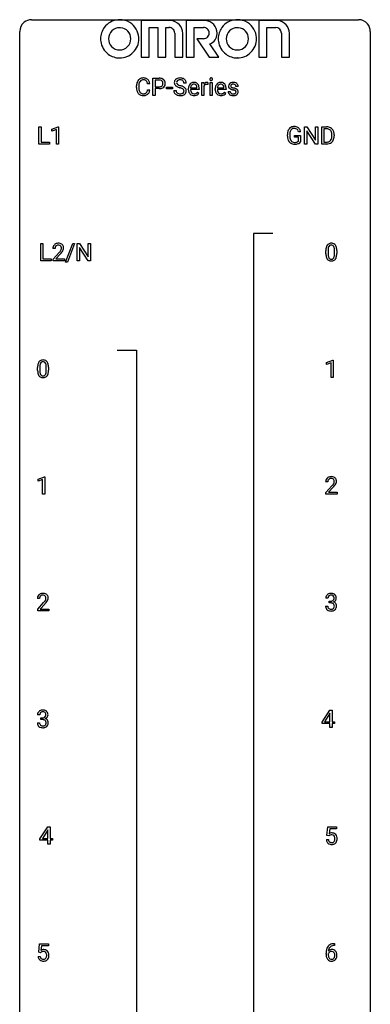
# Model space of a CAD drawing. Extents: x 3 to 27, y -3 to 212.
# Drawn here: x 3 to 27, y 145 to 212 of the extents above; entities that cross this region are included whole.
import ezdxf

# ---------------------------------------------------------------- set-up
doc = ezdxf.new("R2010")
doc.units = 0
doc.layers.add('DEFAULT_255_1_234', color=255, linetype='CONTINUOUS')
doc.layers.add('DEFAULT_255_2_778', color=255, linetype='CONTINUOUS')

msp = doc.modelspace()

# ---------------------------------------------------------------- linework, layer by layer
at = {"layer": 'DEFAULT_255_1_234'}
for p, q in [((10.712, 206.915), (10.712, 207.028)), ((10.867, 207.024), (10.867, 206.91)), ((11.613, 207.179), (11.458, 207.179)), ((11.823, 206.385), (11.823, 207.555)), ((11.823, 207.555), (12.255, 207.555)), ((11.977, 207.428), (11.977, 206.969)), ((12.263, 207.428), (11.977, 207.428)), ((11.977, 206.969), (12.255, 206.969)), ((14.091, 207.216), (13.936, 207.216)), ((15.139, 206.385), (15.139, 207.254)), ((15.139, 207.254), (15.283, 207.254)), ((15.283, 207.254), (15.286, 207.154)), ((15.287, 207.002), (15.287, 206.385)), ((15.559, 207.259), (15.559, 207.121)), ((15.708, 206.385), (15.708, 207.254)), ((15.708, 207.254), (15.857, 207.254)), ((15.857, 207.254), (15.857, 206.385)), ((17.613, 206.999), (17.463, 206.999)), ((11.458, 206.756), (11.613, 206.756)), ((11.977, 206.385), (11.823, 206.385)), ((12.253, 206.843), (11.977, 206.843)), ((11.977, 206.843), (11.977, 206.385)), ((12.755, 206.821), (12.755, 206.943)), ((12.755, 206.943), (13.147, 206.943)), ((13.147, 206.821), (12.755, 206.821)), ((13.147, 206.943), (13.147, 206.821)), ((13.243, 206.724), (13.398, 206.724)), ((14.23, 206.796), (14.23, 206.823)), ((14.967, 206.777), (14.378, 206.777)), ((14.383, 206.899), (14.818, 206.899)), ((14.818, 206.899), (14.818, 206.91)), ((14.865, 206.608), (14.956, 206.537)), ((14.967, 206.839), (14.967, 206.777)), ((15.287, 206.385), (15.139, 206.385)), ((15.857, 206.385), (15.708, 206.385)), ((16.057, 206.796), (16.057, 206.823)), ((16.794, 206.777), (16.205, 206.777)), ((16.21, 206.899), (16.646, 206.899)), ((16.646, 206.899), (16.646, 206.91)), ((16.692, 206.608), (16.783, 206.537)), ((16.794, 206.839), (16.794, 206.777)), ((16.93, 206.653), (17.078, 206.653)), ((4.084, 203.078), (4.084, 204.247)), ((4.084, 204.247), (4.239, 204.247)), ((4.239, 204.247), (4.239, 203.204)), ((4.97, 204.093), (5.396, 204.253)), ((4.97, 203.958), (4.97, 204.093)), ((5.27, 204.068), (4.97, 203.958)), ((5.27, 203.078), (5.27, 204.068)), ((5.396, 204.253), (5.419, 204.253)), ((5.419, 204.253), (5.419, 203.078)), ((20.961, 203.606), (20.961, 203.708)), ((21.116, 203.712), (21.116, 203.617)), ((21.438, 203.535), (21.438, 203.66)), ((21.438, 203.66), (21.862, 203.66)), ((21.862, 203.904), (21.708, 203.904)), ((21.862, 203.66), (21.862, 203.231)), ((22.119, 203.078), (22.119, 204.247)), ((22.119, 204.247), (22.274, 204.247)), ((22.274, 204.247), (22.864, 203.342)), ((22.863, 203.078), (22.274, 203.979)), ((22.274, 203.979), (22.274, 203.078)), ((22.864, 203.342), (22.864, 204.247)), ((22.864, 204.247), (23.018, 204.247)), ((23.018, 204.247), (23.018, 203.078)), ((23.292, 203.078), (23.292, 204.247)), ((23.292, 204.247), (23.622, 204.247)), ((23.626, 204.12), (23.446, 204.12)), ((23.446, 204.12), (23.446, 203.204)), ((23.985, 203.63), (23.985, 203.699)), ((24.137, 203.702), (24.137, 203.627)), ((4.793, 203.078), (4.084, 203.078)), ((4.239, 203.204), (4.793, 203.204)), ((4.793, 203.204), (4.793, 203.078)), ((5.419, 203.078), (5.27, 203.078)), ((21.709, 203.535), (21.438, 203.535)), ((21.709, 203.272), (21.709, 203.535)), ((22.274, 203.078), (22.119, 203.078)), ((23.018, 203.078), (22.863, 203.078)), ((23.615, 203.078), (23.292, 203.078)), ((23.446, 203.204), (23.608, 203.204)), ((4.203, 195.14), (4.203, 196.31)), ((4.203, 196.31), (4.358, 196.31)), ((4.358, 196.31), (4.358, 195.266)), ((5.891, 195.04), (6.379, 196.31)), ((6.506, 196.31), (6.018, 195.04)), ((6.379, 196.31), (6.506, 196.31)), ((6.69, 195.14), (6.69, 196.31)), ((6.69, 196.31), (6.845, 196.31)), ((6.845, 196.31), (7.435, 195.405)), ((7.435, 195.405), (7.435, 196.31)), ((7.435, 196.31), (7.589, 196.31)), ((7.589, 196.31), (7.589, 195.14)), ((5.176, 195.965), (5.027, 195.965)), ((5.05, 195.247), (5.454, 195.697)), ((5.542, 195.601), (5.229, 195.262)), ((7.434, 195.14), (6.845, 196.042)), ((6.845, 196.042), (6.845, 195.14)), ((23.576, 195.619), (23.576, 195.817)), ((23.724, 195.854), (23.724, 195.616)), ((24.165, 195.599), (24.165, 195.842)), ((24.314, 195.832), (24.314, 195.639)), ((4.912, 195.14), (4.203, 195.14)), ((4.358, 195.266), (4.912, 195.266)), ((4.912, 195.266), (4.912, 195.14)), ((5.05, 195.14), (5.05, 195.247)), ((5.816, 195.14), (5.05, 195.14)), ((5.229, 195.262), (5.816, 195.262)), ((5.816, 195.262), (5.816, 195.14)), ((6.018, 195.04), (5.891, 195.04)), ((6.845, 195.14), (6.69, 195.14)), ((7.589, 195.14), (7.434, 195.14)), ((23.628, 188.218), (24.054, 188.378)), ((23.628, 188.083), (23.628, 188.218)), ((24.054, 188.378), (24.077, 188.378)), ((24.077, 188.378), (24.077, 187.203)), ((3.994, 187.682), (3.994, 187.88)), ((4.143, 187.916), (4.143, 187.678)), ((4.584, 187.662), (4.584, 187.905)), ((4.733, 187.894), (4.733, 187.702)), ((23.928, 188.193), (23.628, 188.083)), ((23.928, 187.203), (23.928, 188.193)), ((24.077, 187.203), (23.928, 187.203)), ((4.03, 180.281), (4.456, 180.44)), ((4.03, 180.146), (4.03, 180.281)), ((4.33, 180.256), (4.03, 180.146)), ((4.33, 179.265), (4.33, 180.256)), ((4.456, 180.44), (4.479, 180.44)), ((4.479, 180.44), (4.479, 179.265)), ((23.707, 180.09), (23.558, 180.09)), ((23.581, 179.372), (23.985, 179.822)), ((24.073, 179.726), (23.76, 179.387)), ((4.479, 179.265), (4.33, 179.265)), ((23.581, 179.265), (23.581, 179.372)), ((24.347, 179.265), (23.581, 179.265)), ((23.76, 179.387), (24.347, 179.387)), ((24.347, 179.387), (24.347, 179.265)), ((4.125, 172.153), (3.977, 172.153)), ((23.718, 172.191), (23.569, 172.191)), ((3.999, 171.435), (4.404, 171.884)), ((4.492, 171.789), (4.178, 171.449)), ((23.559, 171.636), (23.708, 171.636)), ((23.797, 171.864), (23.797, 171.985)), ((23.797, 171.985), (23.908, 171.985)), ((23.908, 171.864), (23.797, 171.864)), ((3.999, 171.328), (3.999, 171.435)), ((4.766, 171.328), (3.999, 171.328)), ((4.178, 171.449), (4.766, 171.449)), ((4.766, 171.449), (4.766, 171.328)), ((4.137, 164.253), (3.988, 164.253)), ((23.314, 163.749), (23.838, 164.56)), ((23.829, 164.324), (23.483, 163.783)), ((23.847, 164.357), (23.829, 164.324)), ((23.838, 164.56), (23.996, 164.56)), ((23.847, 163.783), (23.847, 164.357)), ((23.996, 164.56), (23.996, 163.783)), ((3.978, 163.699), (4.127, 163.699)), ((4.215, 163.926), (4.215, 164.047)), ((4.215, 164.047), (4.327, 164.047)), ((4.327, 163.926), (4.215, 163.926)), ((23.314, 163.662), (23.314, 163.749)), ((23.847, 163.662), (23.314, 163.662)), ((23.483, 163.783), (23.847, 163.783)), ((23.847, 163.39), (23.847, 163.662)), ((23.996, 163.783), (24.158, 163.783)), ((24.158, 163.662), (23.996, 163.662)), ((23.996, 163.662), (23.996, 163.39)), ((24.158, 163.783), (24.158, 163.662)), ((23.996, 163.39), (23.847, 163.39)), ((4.156, 155.812), (4.68, 156.622)), ((4.671, 156.387), (4.325, 155.846)), ((4.689, 156.419), (4.671, 156.387)), ((4.68, 156.622), (4.838, 156.622)), ((4.689, 155.846), (4.689, 156.419)), ((4.838, 156.622), (4.838, 155.846)), ((23.649, 156.039), (23.708, 156.622)), ((23.708, 156.622), (24.307, 156.622)), ((23.834, 156.485), (23.799, 156.166)), ((24.307, 156.485), (23.834, 156.485)), ((24.307, 156.622), (24.307, 156.485)), ((4.156, 155.724), (4.156, 155.812)), ((4.689, 155.724), (4.156, 155.724)), ((4.325, 155.846), (4.689, 155.846)), ((4.689, 155.453), (4.689, 155.724)), ((4.838, 155.453), (4.689, 155.453)), ((4.838, 155.846), (5, 155.846)), ((5, 155.724), (4.838, 155.724)), ((4.838, 155.724), (4.838, 155.453)), ((5, 155.846), (5, 155.724)), ((23.607, 155.761), (23.748, 155.761)), ((23.768, 156.009), (23.649, 156.039)), ((23.807, 156.041), (23.768, 156.009)), ((4.068, 148.102), (4.127, 148.685)), ((4.127, 148.685), (4.726, 148.685)), ((4.726, 148.685), (4.726, 148.547)), ((24.137, 148.686), (24.164, 148.686)), ((24.164, 148.686), (24.164, 148.56)), ((4.186, 148.071), (4.068, 148.102)), ((4.226, 148.103), (4.186, 148.071)), ((4.253, 148.547), (4.218, 148.229)), ((4.726, 148.547), (4.253, 148.547)), ((23.589, 147.96), (23.589, 148.017)), ((24.164, 148.56), (24.136, 148.56)), ((4.026, 147.823), (4.166, 147.823)), ((23.739, 147.998), (23.739, 147.943))]:
    msp.add_line(p, q, dxfattribs=at)
for centre, radius, start, end in [((11.489, 207.031), 0.777, 169.58372, 180.27579), ((11.306, 207.065), 0.59, 155.03659, 169.60032), ((11.192, 207.12), 0.464, 136.78315, 155.24727), ((11.153, 207.153), 0.413, 121.76332, 136.42811), ((11.7, 207.026), 0.832, 174.342, 180.14304), ((11.437, 207.055), 0.568, 162.93736, 174.62086), ((11.242, 207.116), 0.363, 143.07532, 163.19169), ((11.167, 207.128), 0.441, 95.64597, 121.54906), ((11.166, 207.175), 0.267, 109.29984, 143.30375), ((11.179, 207.123), 0.32, 89.34516, 108.57454), ((11.182, 207.017), 0.553, 89.92421, 96.13779), ((11.187, 207.029), 0.541, 76.67793, 90.45633), ((11.183, 207.006), 0.438, 87.38147, 90.02409), ((11.191, 207.111), 0.332, 74.70086, 87.81245), ((11.222, 207.219), 0.221, 47.43719, 75.06982), ((11.227, 207.188), 0.378, 47.48585, 76.92873), ((11.217, 207.219), 0.224, 27.81666, 46.40083), ((11.106, 207.16), 0.349, 15.76531, 27.94105), ((10.907, 207.102), 0.556, 7.88917, 15.92392), ((11.212, 207.178), 0.395, 16.54241, 46.89335), ((11.051, 207.126), 0.564, 5.40721, 17.03651), ((12.259, 206.949), 0.606, 78.83781, 90.39836), ((12.257, 207.392), 0.423, 269.65931, 279.41536), ((12.255, 207.004), 0.424, 87.8575, 88.80001), ((12.26, 207.092), 0.336, 75.27617, 88.29153), ((12.283, 207.243), 0.271, 279.20498, 294.99008), ((12.29, 207.198), 0.226, 46.86287, 75.66765), ((12.3, 207.151), 0.4, 58.96327, 79.08106), ((12.312, 207.178), 0.2, 295.28881, 311.29112), ((12.305, 207.215), 0.203, 15.74421, 46.62034), ((12.319, 207.167), 0.188, 311.7855, 347.28611), ((12.242, 207.198), 0.268, 359.46721, 15.5934), ((12.221, 207.193), 0.289, 346.68932, 0.10594), ((12.331, 207.207), 0.336, 48.0198, 58.44719), ((12.145, 207.196), 0.365, 359.6351, 0.00532), ((12.339, 207.215), 0.324, 3.3375, 48.17666), ((12.365, 207.158), 0.295, 310.8832, 346.54264), ((12.229, 207.193), 0.435, 346.18778, 0.50603), ((12.216, 207.198), 0.448, 359.94775, 4.68291), ((13.56, 207.257), 0.28, 132.48342, 181.02422), ((13.561, 207.249), 0.28, 179.50616, 199.86946), ((13.553, 207.251), 0.274, 200.67819, 228.17639), ((13.619, 207.201), 0.361, 129.25325, 133.42427), ((13.602, 207.298), 0.342, 227.40645, 229.98812), ((13.681, 207.398), 0.469, 230.49822, 241.80871), ((13.634, 207.179), 0.388, 101.98776, 128.87426), ((13.668, 207.254), 0.232, 175.17794, 180.05819), ((13.583, 207.253), 0.147, 179.61422, 228.1246), ((13.6, 207.265), 0.163, 127.72875, 176.71052), ((13.833, 207.679), 0.788, 241.63371, 249.00645), ((13.627, 207.294), 0.207, 226.57796, 230.88), ((13.675, 207.357), 0.285, 231.46351, 241.92608), ((13.624, 207.235), 0.201, 114.0401, 127.98507), ((13.794, 207.577), 0.536, 241.71785, 248.32596), ((13.651, 207.17), 0.271, 99.06953, 113.76586), ((13.674, 207.006), 0.564, 89.59066, 102.31693), ((13.933, 207.92), 0.906, 248.20077, 252.45284), ((13.675, 207.026), 0.418, 89.66975, 99.23096), ((14.053, 208.292), 1.297, 252.33911, 254.34695), ((13.681, 207.038), 0.532, 77.23608, 90.32483), ((13.678, 206.986), 0.457, 86.26405, 90.05263), ((13.299, 205.595), 1.504, 71.01972, 74.4087), ((13.688, 207.107), 0.336, 73.78883, 86.66527), ((13.722, 207.217), 0.221, 48.59278, 74.12415), ((13.468, 206.084), 0.986, 66.18473, 71.08637), ((13.702, 207.135), 0.433, 63.83778, 77.08094), ((13.624, 206.434), 0.603, 59.35363, 66.26918), ((13.738, 207.238), 0.195, 14.97812, 48.20043), ((13.729, 207.187), 0.375, 45.98643, 64.16077), ((13.668, 207.219), 0.268, 359.46934, 14.98322), ((13.713, 206.585), 0.428, 49.10209, 59.3294), ((13.755, 207.217), 0.335, 32.27474, 45.65471), ((13.762, 207.218), 0.329, 359.65074, 32.61303), ((14.809, 206.826), 0.579, 167.40075, 180.31769), ((14.704, 206.848), 0.472, 154.18358, 167.25076), ((14.641, 206.882), 0.4, 134.315, 154.53153), ((14.619, 206.901), 0.372, 122.86165, 133.97077), ((14.763, 206.862), 0.382, 158.5846, 170.17214), ((14.649, 206.908), 0.259, 137.51096, 158.85163), ((14.608, 206.923), 0.347, 89.8249, 123.41992), ((14.612, 206.942), 0.208, 118.05512, 137.45404), ((14.607, 206.946), 0.202, 89.20187, 117.28518), ((14.613, 206.858), 0.412, 74.78761, 90.54827), ((14.61, 206.894), 0.254, 83.728, 90.09649), ((14.622, 206.968), 0.18, 41.16461, 85.00135), ((14.643, 206.967), 0.3, 39.81782, 74.76337), ((14.602, 206.95), 0.207, 29.01699, 41.14876), ((14.548, 206.922), 0.268, 12.69578, 28.64045), ((14.41, 206.89), 0.408, 2.90918, 12.88471), ((14.592, 206.927), 0.365, 16.89909, 39.48298), ((14.402, 206.866), 0.564, 4.96363, 17.20264), ((15.511, 207.017), 0.263, 127.81659, 148.63021), ((15.531, 206.9), 0.264, 155.65868, 157.25392), ((15.462, 206.938), 0.186, 107.1346, 157.64581), ((15.485, 207.043), 0.227, 91.333, 126.78758), ((15.482, 206.864), 0.263, 89.27597, 106.62138), ((15.493, 206.971), 0.299, 89.98659, 92.46884), ((15.486, 206.618), 0.508, 86.80386, 90.04314), ((15.494, 206.999), 0.272, 85.35899, 90.16234), ((15.492, 206.715), 0.411, 80.67542, 86.89329), ((15.502, 207.099), 0.171, 78.40194, 85.45947), ((15.517, 207.168), 0.1, 67.78583, 78.57285), ((15.527, 207.196), 0.0703, 63.4836, 67.30626), ((15.794, 207.486), 0.0979, 161.41505, 180.55263), ((15.807, 207.485), 0.111, 179.94295, 185.09609), ((15.78, 207.481), 0.0834, 184.10691, 222.46041), ((15.782, 207.489), 0.085, 138.18274, 160.93071), ((15.771, 207.499), 0.0704, 104.63689, 138.00399), ((15.767, 207.469), 0.0661, 222.50626, 237.9907), ((15.774, 207.482), 0.0802, 238.54312, 259.12882), ((15.781, 207.462), 0.109, 92.06007, 105.21891), ((15.783, 207.525), 0.125, 258.84311, 270.41539), ((15.784, 207.428), 0.143, 89.97564, 92.50125), ((15.785, 207.45), 0.12, 78.02353, 90.44782), ((15.784, 207.547), 0.147, 269.96954, 272.81602), ((15.786, 207.51), 0.11, 272.35471, 285.89531), ((15.794, 207.492), 0.078, 55.05151, 78.33691), ((15.797, 207.474), 0.0718, 285.4397, 316.53243), ((15.799, 207.5), 0.0683, 42.05012, 54.45137), ((15.785, 207.488), 0.0866, 1.74971, 42.1496), ((15.791, 207.48), 0.0808, 316.71071, 341.6517), ((15.777, 207.484), 0.0956, 342.10707, 0.55289), ((15.76, 207.485), 0.112, 359.98527, 2.83645), ((16.636, 206.826), 0.579, 167.40075, 180.31769), ((16.531, 206.848), 0.472, 154.18358, 167.25076), ((16.468, 206.882), 0.4, 134.315, 154.53153), ((16.446, 206.901), 0.372, 122.86165, 133.97077), ((16.59, 206.862), 0.382, 158.5846, 170.17214), ((16.477, 206.908), 0.259, 137.51096, 158.85163), ((16.436, 206.923), 0.347, 89.8249, 123.41992), ((16.439, 206.942), 0.208, 118.05512, 137.45404), ((16.434, 206.946), 0.202, 89.20187, 117.28518), ((16.441, 206.858), 0.412, 74.78761, 90.54827), ((16.437, 206.894), 0.254, 83.728, 90.09649), ((16.449, 206.968), 0.18, 41.16461, 85.00135), ((16.47, 206.967), 0.3, 39.81782, 74.76337), ((16.429, 206.95), 0.207, 29.01699, 41.14876), ((16.375, 206.922), 0.268, 12.69578, 28.64045), ((16.238, 206.89), 0.408, 2.90918, 12.88471), ((16.419, 206.927), 0.365, 16.89909, 39.48298), ((16.229, 206.866), 0.564, 4.96363, 17.20264), ((17.18, 207.017), 0.22, 132.00543, 180.39429), ((17.196, 207.015), 0.236, 179.88088, 187.43399), ((17.142, 207.007), 0.182, 186.91297, 213.96186), ((17.246, 206.957), 0.31, 129.23199, 133.53023), ((17.251, 206.947), 0.32, 100.441, 128.90812), ((17.221, 207.023), 0.113, 151.36352, 180.07015), ((17.252, 207.02), 0.144, 179.217, 179.9954), ((17.216, 207.019), 0.107, 179.30401, 198.42254), ((17.196, 207.014), 0.0877, 199.28959, 238.60346), ((17.226, 207.018), 0.119, 126.90833, 150.31659), ((17.242, 206.997), 0.145, 113.72259, 127.47631), ((17.262, 206.951), 0.196, 98.96831, 113.45702), ((17.278, 206.819), 0.452, 89.69854, 100.90266), ((17.279, 206.847), 0.301, 89.67662, 99.12646), ((17.284, 206.803), 0.468, 77.69653, 90.40768), ((17.282, 206.9), 0.248, 81.44654, 90.17103), ((17.293, 206.965), 0.183, 49.79808, 82.12184), ((17.317, 206.945), 0.321, 50.72766, 78.03994), ((17.293, 206.964), 0.183, 43.80477, 49.62716), ((17.333, 206.999), 0.13, 359.80503, 45.15449), ((17.362, 206.997), 0.253, 25.75451, 51.09575), ((17.362, 207.002), 0.251, 359.24686, 24.73942), ((11.674, 206.915), 0.962, 179.99185, 181.53942), ((11.467, 206.904), 0.755, 181.12187, 193.87563), ((11.23, 206.843), 0.51, 193.54796, 219.57567), ((11.147, 206.772), 0.401, 219.36273, 250.06119), ((11.607, 206.906), 0.739, 179.68175, 189.15053), ((11.357, 206.865), 0.486, 188.99109, 203.5773), ((11.249, 206.82), 0.369, 203.90773, 215.13124), ((11.156, 206.748), 0.252, 213.90717, 263.88493), ((11.164, 206.836), 0.467, 250.78847, 270.64892), ((11.169, 206.827), 0.332, 263.17585, 270.10311), ((11.172, 206.952), 0.456, 269.67198, 279.06092), ((11.169, 207.096), 0.727, 270.00211, 270.3582), ((11.175, 206.95), 0.581, 269.93585, 282.8096), ((11.199, 206.79), 0.293, 278.87502, 293.63466), ((11.219, 206.769), 0.394, 282.43332, 310.75137), ((11.231, 206.715), 0.211, 293.85534, 310.05188), ((11.231, 206.709), 0.206, 311.06468, 332.01083), ((11.112, 206.775), 0.342, 331.65885, 343.28789), ((10.906, 206.838), 0.558, 343.1446, 351.01062), ((10.752, 206.866), 0.715, 350.71573, 351.16022), ((11.222, 206.757), 0.384, 311.4559, 340.44216), ((11.065, 206.816), 0.551, 340.17743, 353.78143), ((12.254, 207.6), 0.757, 269.89698, 275.0189), ((12.277, 207.379), 0.535, 274.68503, 287.02451), ((12.334, 207.2), 0.347, 286.69253, 310.22883), ((13.552, 206.72), 0.309, 179.24192, 215.26485), ((13.579, 206.74), 0.342, 215.34032, 233.08431), ((13.635, 206.815), 0.436, 233.16701, 246.4951), ((13.629, 206.721), 0.23, 179.33546, 199.10458), ((13.595, 206.713), 0.196, 199.88289, 232.70632), ((13.676, 206.903), 0.533, 246.13834, 248.05428), ((13.643, 206.772), 0.272, 232.37382, 255.51366), ((13.682, 206.922), 0.553, 248.27076, 270.40556), ((14.001, 208.111), 1.252, 248.9199, 254.14398), ((13.677, 206.897), 0.401, 255.24463, 267.53208), ((13.215, 205.365), 1.604, 71.71831, 73.92587), ((13.686, 207.02), 0.525, 267.1558, 270.02868), ((13.688, 206.975), 0.48, 269.7, 278.16602), ((13.686, 207.125), 0.756, 269.97084, 272.8178), ((13.395, 205.903), 1.037, 68.00628, 71.80534), ((13.699, 206.945), 0.576, 272.43827, 284.64655), ((13.714, 206.802), 0.305, 278.02313, 290.62547), ((13.567, 206.326), 0.58, 62.25152, 68.12206), ((13.749, 206.71), 0.206, 290.66198, 307.0371), ((13.705, 206.587), 0.285, 52.73864, 62.49791), ((13.748, 206.763), 0.387, 284.37343, 307.14244), ((13.779, 206.673), 0.159, 306.39436, 355.30305), ((13.787, 206.695), 0.149, 16.47233, 52.62622), ((13.742, 206.683), 0.196, 359.41795, 16.19718), ((13.728, 206.681), 0.21, 354.36604, 0.06987), ((13.771, 206.728), 0.345, 307.65515, 308.45298), ((13.817, 206.677), 0.276, 307.59171, 336.43155), ((13.795, 206.678), 0.304, 32.79199, 49.25055), ((13.827, 206.701), 0.264, 31.11812, 32.40053), ((13.818, 206.697), 0.274, 8.1117, 30.79588), ((13.8, 206.679), 0.293, 337.47311, 0.75373), ((13.737, 206.683), 0.356, 359.83892, 8.47065), ((14.797, 206.792), 0.567, 179.65311, 191.49894), ((14.624, 206.753), 0.39, 190.93745, 223.3654), ((14.603, 206.733), 0.361, 223.30006, 251.85619), ((14.764, 206.784), 0.386, 180.98462, 194.94013), ((14.88, 206.839), 0.501, 169.83764, 173.05661), ((14.659, 206.755), 0.277, 194.80314, 222.04126), ((14.629, 206.725), 0.234, 221.54171, 268.86144), ((14.624, 206.807), 0.438, 252.32661, 270.58102), ((14.636, 206.793), 0.302, 267.73241, 270.00971), ((14.629, 206.872), 0.502, 269.8361, 278.05818), ((14.638, 206.813), 0.322, 269.69249, 280.41176), ((14.655, 206.721), 0.229, 280.22551, 298.63389), ((14.657, 206.724), 0.352, 276.97285, 328.00354), ((14.667, 206.696), 0.202, 299.04303, 300.46435), ((14.599, 206.81), 0.334, 300.65773, 322.03789), ((14.564, 206.84), 0.38, 321.67502, 322.30468), ((14.16, 206.841), 0.807, 359.88346, 5.28343), ((16.624, 206.792), 0.567, 179.65311, 191.49894), ((16.451, 206.753), 0.39, 190.93745, 223.3654), ((16.43, 206.733), 0.361, 223.30006, 251.85619), ((16.591, 206.784), 0.386, 180.98462, 194.94013), ((16.707, 206.839), 0.501, 169.83764, 173.05661), ((16.486, 206.755), 0.277, 194.80314, 222.04126), ((16.456, 206.725), 0.234, 221.54171, 268.86144), ((16.451, 206.807), 0.438, 252.32661, 270.58102), ((16.463, 206.793), 0.302, 267.73241, 270.00971), ((16.457, 206.872), 0.502, 269.8361, 278.05818), ((16.465, 206.813), 0.322, 269.69249, 280.41176), ((16.483, 206.721), 0.229, 280.22551, 298.63389), ((16.484, 206.724), 0.352, 276.97285, 328.00354), ((16.494, 206.696), 0.202, 299.04303, 300.46435), ((16.426, 206.81), 0.334, 300.65773, 322.03789), ((16.391, 206.84), 0.38, 321.67502, 322.30468), ((15.987, 206.841), 0.807, 359.88346, 5.28343), ((17.179, 206.653), 0.249, 179.97055, 215.15728), ((17.208, 206.668), 0.282, 214.40117, 228.67599), ((17.145, 207.01), 0.186, 214.30625, 220.50651), ((17.179, 207.041), 0.232, 220.86671, 234.54939), ((17.234, 206.701), 0.324, 228.96847, 245.70447), ((17.241, 207.127), 0.338, 234.40475, 243.28622), ((17.249, 206.66), 0.17, 182.42994, 203.03297), ((17.304, 207.252), 0.479, 243.30972, 249.97094), ((17.23, 206.654), 0.151, 203.7988, 232.54847), ((17.262, 206.759), 0.388, 245.49631, 259.02273), ((17.258, 206.689), 0.196, 232.37827, 256.39346), ((17.405, 207.525), 0.769, 249.90108, 254.75526), ((17.257, 207.109), 0.2, 237.98463, 246.87447), ((17.342, 207.305), 0.414, 246.62345, 251.81689), ((17.283, 206.871), 0.502, 259.07236, 270.28983), ((17.508, 207.901), 1.159, 254.69019, 258.04665), ((17.281, 206.778), 0.288, 256.10451, 268.46267), ((17.446, 207.615), 0.74, 251.71343, 255.07784), ((17.565, 208.061), 1.203, 255.03675, 257.4706), ((17.064, 205.803), 0.985, 75.68095, 78.00619), ((17.286, 206.858), 0.368, 268.07156, 270.01382), ((17.287, 206.831), 0.34, 269.70311, 278.8342), ((17.286, 206.979), 0.61, 269.99191, 271.47724), ((17.292, 206.855), 0.485, 271.10263, 283.22008), ((17.055, 205.76), 1.155, 73.68376, 77.50168), ((17.148, 206.127), 0.651, 71.31643, 75.80064), ((17.306, 206.718), 0.226, 278.67288, 292.82326), ((17.238, 206.391), 0.371, 64.82825, 71.42), ((17.164, 206.13), 0.769, 68.70442, 73.72496), ((17.326, 206.668), 0.172, 293.14523, 303.66559), ((17.315, 206.553), 0.192, 54.38271, 65.06228), ((17.328, 206.708), 0.334, 282.9363, 306.56464), ((17.352, 206.63), 0.126, 303.12482, 321.74285), ((17.365, 206.623), 0.106, 19.35407, 54.64851), ((17.254, 206.363), 0.519, 63.5906, 68.66268), ((17.371, 206.614), 0.101, 322.47486, 1.12911), ((17.344, 206.617), 0.128, 359.3335, 18.58714), ((17.331, 206.516), 0.347, 54.71064, 63.70136), ((17.354, 206.669), 0.288, 307.02415, 308.55784), ((17.393, 206.604), 0.24, 41.06224, 54.84875), ((17.394, 206.624), 0.228, 307.73577, 334.78491), ((17.428, 206.635), 0.194, 34.49506, 40.71055), ((17.432, 206.64), 0.187, 9.37634, 34.08336), ((17.387, 206.623), 0.234, 335.86547, 0.8022), ((17.367, 206.627), 0.254, 359.76949, 9.76632), ((21.871, 203.714), 0.91, 170.20243, 180.35607), ((21.748, 203.612), 0.787, 180.38828, 188.92192), ((21.554, 203.771), 0.589, 154.28574, 170.3893), ((21.426, 203.829), 0.448, 139.84016, 153.93327), ((21.39, 203.858), 0.402, 98.41903, 139.67071), ((22.006, 203.712), 0.89, 173.46701, 179.97308), ((21.815, 203.613), 0.699, 179.65562, 190.00805), ((21.7, 203.749), 0.582, 162.6076, 173.67803), ((21.492, 203.816), 0.363, 144.35613, 162.85641), ((21.402, 203.88), 0.253, 105.66786, 144.26488), ((21.428, 203.674), 0.59, 89.76592, 99.44155), ((21.428, 203.786), 0.35, 89.41501, 105.58234), ((21.435, 203.68), 0.583, 78.05517, 90.40421), ((21.433, 203.735), 0.401, 82.10603, 90.20012), ((21.466, 203.9), 0.234, 27.73611, 84.5258), ((21.475, 203.862), 0.397, 54.63805, 78.33392), ((21.353, 203.843), 0.36, 9.75573, 27.32157), ((21.494, 203.894), 0.36, 50.03174, 54.15582), ((21.484, 203.884), 0.374, 18.10924, 49.71809), ((21.338, 203.831), 0.529, 7.96728, 18.69846), ((23.626, 203.661), 0.587, 75.41011, 90.38041), ((23.624, 203.664), 0.457, 79.21522, 89.74456), ((23.656, 203.809), 0.308, 40.38405, 80.14311), ((23.649, 203.756), 0.488, 60.14559, 75.18884), ((23.631, 203.789), 0.341, 26.57772, 40.15322), ((23.665, 203.784), 0.456, 26.52536, 60.14509), ((23.538, 203.746), 0.443, 9.65719, 26.19328), ((23.302, 203.703), 0.683, 359.6455, 9.86079), ((23.224, 203.629), 0.761, 355.49885, 0.07917), ((23.553, 203.725), 0.583, 7.40304, 26.83208), ((23.409, 203.623), 0.728, 348.72894, 0.30125), ((23.393, 203.7), 0.744, 0.16054, 7.71762), ((21.562, 203.58), 0.599, 188.69211, 205.78212), ((21.503, 203.555), 0.534, 206.11294, 207.49166), ((21.425, 203.508), 0.444, 206.78838, 238.69628), ((21.584, 203.57), 0.464, 189.81166, 206.67968), ((21.499, 203.531), 0.371, 207.10316, 217.70744), ((21.427, 203.513), 0.449, 238.82033, 253.27882), ((21.436, 203.476), 0.287, 216.73455, 265.68121), ((21.445, 203.581), 0.519, 253.57863, 270.41753), ((21.449, 203.566), 0.378, 264.73666, 270.06112), ((21.448, 203.989), 0.927, 269.997, 270.25249), ((21.451, 203.85), 0.662, 269.83358, 276.05395), ((21.452, 203.857), 0.795, 270.02001, 278.74945), ((21.472, 203.66), 0.471, 275.98942, 284.46151), ((21.486, 203.642), 0.578, 278.66224, 291.30455), ((21.492, 203.577), 0.385, 284.70345, 286.49539), ((21.532, 203.445), 0.248, 286.07708, 304.26258), ((21.546, 203.424), 0.222, 304.58916, 317.10733), ((21.537, 203.506), 0.432, 291.56951, 296.45494), ((21.579, 203.431), 0.346, 295.84379, 324.85496), ((23.612, 203.664), 0.46, 269.49704, 284.0205), ((23.61, 203.757), 0.679, 270.44439, 278.45111), ((23.636, 203.607), 0.527, 278.10719, 299.03395), ((23.648, 203.528), 0.319, 283.77003, 318.15555), ((23.614, 203.553), 0.361, 318.74156, 343.68736), ((23.672, 203.538), 0.449, 299.25317, 333.45713), ((23.434, 203.609), 0.55, 343.33251, 355.8549), ((23.575, 203.591), 0.559, 333.07065, 348.71818), ((5.372, 195.972), 0.35, 100.78694, 133.4384), ((5.406, 195.817), 0.508, 89.66053, 101.37042), ((5.413, 195.824), 0.502, 78.21712, 90.41304), ((5.449, 195.986), 0.336, 55.92682, 78.48886), ((5.468, 196.02), 0.297, 47.92923, 55.4054), ((5.478, 196.03), 0.283, 4.33477, 48.05607), ((23.898, 196.034), 0.286, 101.64409, 144.51424), ((23.941, 195.865), 0.46, 89.5284, 102.58198), ((23.949, 195.862), 0.464, 77.04379, 90.50813), ((23.989, 196.026), 0.295, 48.27786, 77.49947), ((23.996, 196.039), 0.281, 36.31421, 47.63059), ((5.434, 195.969), 0.407, 163.28787, 180.55818), ((5.354, 195.991), 0.324, 133.45412, 162.947), ((5.488, 195.97), 0.312, 165.90929, 178.86839), ((5.574, 195.965), 0.398, 178.43817, 180.00839), ((5.387, 195.997), 0.208, 136.17574, 166.36747), ((5.375, 196.007), 0.192, 129.72793, 135.7542), ((5.383, 195.994), 0.207, 102.17394, 129.20619), ((5.407, 195.891), 0.313, 89.54607, 102.54188), ((5.41, 195.945), 0.259, 82.16021, 90.15058), ((5.424, 196.019), 0.184, 43.44154, 83.16614), ((4.105, 196.89), 1.801, 318.51325, 320.78284), ((4.634, 196.46), 1.119, 320.73727, 323.97371), ((5.026, 196.176), 0.635, 323.89617, 328.64211), ((4.359, 196.695), 1.611, 317.25868, 319.90461), ((5.416, 196.011), 0.195, 16.17147, 43.52844), ((5.231, 196.049), 0.395, 328.8299, 331.78995), ((5.331, 195.998), 0.282, 331.42552, 352.93648), ((4.742, 196.379), 1.115, 319.64729, 327.09582), ((5.365, 195.997), 0.248, 359.48663, 15.93398), ((5.344, 195.995), 0.269, 353.22487, 0.01693), ((5.14, 196.123), 0.641, 326.91354, 338.35052), ((5.412, 196.019), 0.35, 337.89141, 358.99677), ((5.369, 196.013), 0.393, 359.92521, 5.59677), ((24.771, 195.822), 1.195, 173.76756, 180.23155), ((24.928, 195.637), 1.353, 180.74494, 181.151), ((24.648, 195.626), 1.072, 180.89762, 188.00555), ((24.319, 195.873), 0.74, 164.30586, 173.90022), ((24.028, 195.957), 0.437, 148.7922, 164.56838), ((23.932, 196.01), 0.328, 144.58839, 148.11763), ((24.872, 195.844), 1.148, 177.86317, 179.50441), ((24.765, 195.612), 1.04, 179.79956, 185.24604), ((24.569, 195.858), 0.844, 172.02595, 178.07032), ((24.239, 195.905), 0.511, 163.37633, 172.1411), ((24.03, 195.969), 0.292, 149.42089, 163.62864), ((23.924, 196.033), 0.168, 105.79811, 149.73881), ((23.942, 195.966), 0.237, 89.38069, 105.67626), ((23.945, 195.941), 0.263, 81.10601, 90.2185), ((23.963, 196.029), 0.173, 30.74079, 82.46571), ((23.911, 195.995), 0.236, 24.28712, 31.39356), ((23.794, 195.945), 0.363, 12.08056, 23.8174), ((23.518, 195.884), 0.646, 4.83622, 12.29045), ((23.303, 195.597), 0.862, 351.8069, 357.79592), ((23.097, 195.846), 1.068, 359.80904, 4.94079), ((22.979, 195.614), 1.186, 357.58719, 359.26775), ((23.909, 195.98), 0.386, 18.29318, 35.67692), ((23.655, 195.893), 0.654, 8.02467, 18.56052), ((23.239, 195.831), 1.075, 1.12741, 8.17183), ((23.089, 195.634), 1.225, 353.8442, 0.22879), ((22.915, 195.819), 1.399, 0.54241, 1.3863), ((24.252, 195.569), 0.673, 187.88164, 198.23465), ((24.004, 195.485), 0.41, 197.96935, 215.26236), ((23.902, 195.417), 0.287, 215.86183, 257.27886), ((24.361, 195.574), 0.634, 185.14116, 193.00796), ((24.096, 195.511), 0.363, 192.78976, 205.25077), ((23.992, 195.465), 0.248, 205.80054, 211.25375), ((23.939, 195.43), 0.185, 210.37898, 238.40081), ((23.942, 195.572), 0.447, 256.62289, 270.51044), ((23.937, 195.434), 0.188, 239.65206, 265.97938), ((23.946, 195.502), 0.256, 265.13154, 270.06033), ((23.949, 195.469), 0.224, 269.33147, 287.2178), ((23.949, 195.584), 0.459, 269.59773, 281.67344), ((23.962, 195.419), 0.171, 287.7958, 329.08087), ((23.989, 195.417), 0.288, 280.58014, 324.91731), ((23.867, 195.479), 0.284, 328.66347, 343.33251), ((23.649, 195.546), 0.512, 343.04995, 351.93934), ((23.952, 195.443), 0.334, 324.93524, 328.61605), ((23.852, 195.497), 0.447, 329.28036, 344.74728), ((23.553, 195.582), 0.758, 344.49347, 353.97655), ((4.446, 188.02), 0.437, 148.7922, 164.56838), ((4.351, 188.073), 0.328, 144.58839, 148.11763), ((4.317, 188.097), 0.286, 101.64409, 144.51424), ((4.342, 188.096), 0.168, 105.79811, 149.73881), ((4.359, 187.928), 0.46, 89.5284, 102.58198), ((4.361, 188.029), 0.237, 89.38069, 105.67626), ((4.367, 187.924), 0.464, 77.04379, 90.50813), ((4.364, 188.003), 0.263, 81.10601, 90.2185), ((4.382, 188.091), 0.173, 30.74079, 82.46571), ((4.407, 188.088), 0.295, 48.27786, 77.49947), ((4.415, 188.101), 0.281, 36.31421, 47.63059), ((4.328, 188.043), 0.386, 18.29318, 35.67692), ((5.189, 187.885), 1.195, 173.76756, 180.23155), ((5.347, 187.699), 1.353, 180.74494, 181.151), ((5.067, 187.689), 1.072, 180.89762, 188.00555), ((4.737, 187.936), 0.74, 164.30586, 173.90022), ((4.671, 187.632), 0.673, 187.88164, 198.23465), ((5.291, 187.906), 1.148, 177.86317, 179.50441), ((5.184, 187.675), 1.04, 179.79956, 185.24604), ((4.988, 187.921), 0.844, 172.02595, 178.07032), ((4.779, 187.636), 0.634, 185.14116, 193.00796), ((4.658, 187.968), 0.511, 163.37633, 172.1411), ((4.449, 188.032), 0.292, 149.42089, 163.62864), ((4.33, 188.057), 0.236, 24.28712, 31.39356), ((4.212, 188.007), 0.363, 12.08056, 23.8174), ((4.068, 187.609), 0.512, 343.04995, 351.93934), ((3.937, 187.946), 0.646, 4.83622, 12.29045), ((3.721, 187.66), 0.862, 351.8069, 357.79592), ((3.516, 187.908), 1.068, 359.80904, 4.94079), ((3.398, 187.677), 1.186, 357.58719, 359.26775), ((4.074, 187.955), 0.654, 8.02467, 18.56052), ((3.972, 187.645), 0.758, 344.49347, 353.97655), ((3.657, 187.894), 1.075, 1.12741, 8.17183), ((3.508, 187.697), 1.225, 353.8442, 0.22879), ((3.334, 187.881), 1.399, 0.54241, 1.3863), ((4.423, 187.548), 0.41, 197.96935, 215.26236), ((4.321, 187.479), 0.287, 215.86183, 257.27886), ((4.515, 187.574), 0.363, 192.78976, 205.25077), ((4.41, 187.527), 0.248, 205.80054, 211.25375), ((4.358, 187.492), 0.185, 210.37898, 238.40081), ((4.361, 187.634), 0.447, 256.62289, 270.51044), ((4.356, 187.497), 0.188, 239.65206, 265.97938), ((4.364, 187.564), 0.256, 265.13154, 270.06033), ((4.367, 187.532), 0.224, 269.33147, 287.2178), ((4.368, 187.646), 0.459, 269.59773, 281.67344), ((4.381, 187.481), 0.171, 287.7958, 329.08087), ((4.408, 187.479), 0.288, 280.58014, 324.91731), ((4.285, 187.541), 0.284, 328.66347, 343.33251), ((4.37, 187.505), 0.334, 324.93524, 328.61605), ((4.271, 187.56), 0.447, 329.28036, 344.74728), ((23.965, 180.094), 0.407, 163.28787, 180.55818), ((23.885, 180.116), 0.324, 133.45412, 162.947), ((23.903, 180.097), 0.35, 100.78694, 133.4384), ((24.019, 180.095), 0.312, 165.90929, 178.86839), ((23.918, 180.122), 0.208, 136.17574, 166.36747), ((23.906, 180.132), 0.192, 129.72793, 135.7542), ((23.914, 180.119), 0.207, 102.17394, 129.20619), ((23.937, 179.942), 0.508, 89.66053, 101.37042), ((23.938, 180.016), 0.313, 89.54607, 102.54188), ((23.944, 179.949), 0.502, 78.21712, 90.41304), ((23.941, 180.07), 0.259, 82.16021, 90.15058), ((23.954, 180.144), 0.184, 43.44154, 83.16614), ((23.98, 180.111), 0.336, 55.92682, 78.48886), ((23.947, 180.136), 0.195, 16.17147, 43.52844), ((23.896, 180.122), 0.248, 359.48663, 15.93398), ((23.999, 180.145), 0.297, 47.92923, 55.4054), ((24.009, 180.155), 0.283, 4.33477, 48.05607), ((23.9, 180.138), 0.393, 359.92521, 5.59677), ((24.105, 180.09), 0.398, 178.43817, 180.00839), ((22.636, 181.015), 1.801, 318.51325, 320.78284), ((23.165, 180.585), 1.119, 320.73727, 323.97371), ((23.557, 180.301), 0.635, 323.89617, 328.64211), ((22.889, 180.82), 1.611, 317.25868, 319.90461), ((23.762, 180.174), 0.395, 328.8299, 331.78995), ((23.861, 180.123), 0.282, 331.42552, 352.93648), ((23.273, 180.504), 1.115, 319.64729, 327.09582), ((23.875, 180.12), 0.269, 353.22487, 0.01693), ((23.671, 180.248), 0.641, 326.91354, 338.35052), ((23.943, 180.144), 0.35, 337.89141, 358.99677), ((4.384, 172.157), 0.407, 163.28787, 180.55818), ((4.303, 172.179), 0.324, 133.45412, 162.947), ((4.321, 172.16), 0.35, 100.78694, 133.4384), ((4.524, 172.153), 0.398, 178.43817, 180.00839), ((4.437, 172.158), 0.312, 165.90929, 178.86839), ((4.337, 172.185), 0.208, 136.17574, 166.36747), ((4.324, 172.194), 0.192, 129.72793, 135.7542), ((4.332, 172.182), 0.207, 102.17394, 129.20619), ((4.356, 172.005), 0.508, 89.66053, 101.37042), ((4.357, 172.079), 0.313, 89.54607, 102.54188), ((4.363, 172.011), 0.502, 78.21712, 90.41304), ((4.36, 172.132), 0.259, 82.16021, 90.15058), ((4.373, 172.206), 0.184, 43.44154, 83.16614), ((4.398, 172.173), 0.336, 55.92682, 78.48886), ((4.365, 172.198), 0.195, 16.17147, 43.52844), ((4.28, 172.185), 0.282, 331.42552, 352.93648), ((4.315, 172.185), 0.248, 359.48663, 15.93398), ((4.294, 172.182), 0.269, 353.22487, 0.01693), ((4.418, 172.207), 0.297, 47.92923, 55.4054), ((4.428, 172.218), 0.283, 4.33477, 48.05607), ((4.361, 172.206), 0.35, 337.89141, 358.99677), ((4.318, 172.201), 0.393, 359.92521, 5.59677), ((23.88, 172.195), 0.31, 155.34845, 180.74847), ((23.875, 172.192), 0.307, 131.57446, 154.47985), ((23.906, 172.16), 0.352, 96.98755, 131.96907), ((23.975, 172.191), 0.257, 172.50968, 180.13669), ((23.902, 172.204), 0.183, 133.83493, 173.53444), ((23.907, 172.198), 0.191, 103.29318, 133.5619), ((23.928, 172.035), 0.478, 89.85961, 97.78252), ((23.927, 172.118), 0.273, 89.53249, 103.53194), ((23.933, 172.009), 0.504, 78.36554, 90.41315), ((23.933, 172.091), 0.301, 76.11166, 90.70262), ((23.971, 172.229), 0.157, 13.95772, 77.67131), ((23.969, 172.175), 0.334, 56.62291, 78.63873), ((23.956, 172.173), 0.177, 311.73239, 354.28024), ((23.837, 172.19), 0.297, 359.18053, 15.04531), ((23.883, 172.185), 0.251, 353.09379, 0.11815), ((23.99, 172.213), 0.291, 47.02535, 56.08541), ((23.992, 172.217), 0.287, 10.9208, 46.77781), ((24.039, 172.184), 0.243, 332.35499, 359.71794), ((23.856, 172.185), 0.427, 359.63645, 11.60873), ((3.055, 173.077), 1.801, 318.51325, 320.78284), ((3.584, 172.647), 1.119, 320.73727, 323.97371), ((3.976, 172.363), 0.635, 323.89617, 328.64211), ((3.308, 172.883), 1.611, 317.25868, 319.90461), ((4.18, 172.237), 0.395, 328.8299, 331.78995), ((3.691, 172.566), 1.115, 319.64729, 327.09582), ((4.09, 172.311), 0.641, 326.91354, 338.35052), ((23.955, 171.636), 0.396, 179.97553, 183.23231), ((23.851, 171.623), 0.291, 181.81829, 229.64551), ((23.938, 171.634), 0.229, 179.44651, 196.28693), ((23.889, 171.621), 0.179, 196.56615, 227.7059), ((23.905, 171.639), 0.203, 227.76521, 257.87628), ((23.905, 172.324), 0.339, 270.49199, 281.89516), ((23.903, 171.408), 0.456, 84.01934, 89.33312), ((23.919, 171.544), 0.319, 71.90101, 84.35543), ((23.929, 172.214), 0.226, 281.66917, 301.29431), ((23.955, 171.648), 0.212, 280.63464, 299.85959), ((23.955, 171.65), 0.207, 49.50886, 72.18365), ((23.947, 172.183), 0.191, 301.78331, 311.75453), ((23.974, 171.612), 0.171, 300.35763, 314.5518), ((23.973, 171.675), 0.176, 12.94982, 48.75514), ((23.966, 171.618), 0.182, 315.07284, 345.0431), ((23.962, 172.257), 0.357, 292.54022, 293.69249), ((24.001, 171.612), 0.331, 57.64355, 72.86251), ((23.989, 172.204), 0.297, 292.98021, 325.23923), ((23.874, 171.644), 0.278, 344.59866, 357.92696), ((23.886, 171.653), 0.265, 359.50479, 13.42396), ((23.784, 171.651), 0.367, 357.47489, 0.02311), ((24.037, 171.669), 0.263, 36.72489, 57.4698), ((24, 171.626), 0.297, 311.63595, 343.76518), ((23.974, 172.215), 0.315, 325.23337, 332.87456), ((24.035, 171.671), 0.263, 8.05451, 36.35611), ((23.912, 171.65), 0.389, 343.98299, 0.55716), ((23.949, 171.655), 0.351, 359.83206, 8.587), ((23.892, 171.67), 0.354, 229.4223, 256.85562), ((23.926, 171.808), 0.496, 256.68289, 270.44121), ((23.928, 171.733), 0.3, 257.45844, 270.4266), ((23.932, 171.762), 0.329, 269.59621, 280.87892), ((23.932, 171.812), 0.5, 269.72864, 280.38564), ((23.962, 171.669), 0.354, 279.78299, 311.62557), ((4.298, 164.257), 0.31, 155.34845, 180.74847), ((4.293, 164.254), 0.307, 131.57446, 154.47985), ((4.325, 164.223), 0.352, 96.98755, 131.96907), ((4.393, 164.254), 0.257, 172.50968, 180.13669), ((4.321, 164.266), 0.183, 133.83493, 173.53444), ((4.326, 164.26), 0.191, 103.29318, 133.5619), ((4.347, 164.098), 0.478, 89.85961, 97.78252), ((4.346, 164.181), 0.273, 89.53249, 103.53194), ((4.351, 164.072), 0.504, 78.36554, 90.41315), ((4.352, 164.153), 0.301, 76.11166, 90.70262), ((4.39, 164.292), 0.157, 13.95772, 77.67131), ((4.387, 164.238), 0.334, 56.62291, 78.63873), ((4.365, 164.245), 0.191, 301.78331, 311.75453), ((4.374, 164.235), 0.177, 311.73239, 354.28024), ((4.408, 164.266), 0.297, 292.98021, 325.23923), ((4.256, 164.252), 0.297, 359.18053, 15.04531), ((4.302, 164.248), 0.251, 353.09379, 0.11815), ((4.409, 164.275), 0.291, 47.02535, 56.08541), ((4.411, 164.279), 0.287, 10.9208, 46.77781), ((4.393, 164.277), 0.315, 325.23337, 332.87456), ((4.458, 164.246), 0.243, 332.35499, 359.71794), ((4.274, 164.248), 0.427, 359.63645, 11.60873), ((4.374, 163.699), 0.396, 179.97553, 183.23231), ((4.27, 163.686), 0.291, 181.81829, 229.64551), ((4.311, 163.732), 0.354, 229.4223, 256.85562), ((4.356, 163.697), 0.229, 179.44651, 196.28693), ((4.308, 163.683), 0.179, 196.56615, 227.7059), ((4.324, 163.702), 0.203, 227.76521, 257.87628), ((4.346, 163.796), 0.3, 257.45844, 270.4266), ((4.324, 164.387), 0.339, 270.49199, 281.89516), ((4.322, 163.471), 0.456, 84.01934, 89.33312), ((4.351, 163.825), 0.329, 269.59621, 280.87892), ((4.338, 163.607), 0.319, 71.90101, 84.35543), ((4.348, 164.276), 0.226, 281.66917, 301.29431), ((4.374, 163.71), 0.212, 280.63464, 299.85959), ((4.374, 163.713), 0.207, 49.50886, 72.18365), ((4.381, 163.731), 0.354, 279.78299, 311.62557), ((4.393, 163.674), 0.171, 300.35763, 314.5518), ((4.392, 163.738), 0.176, 12.94982, 48.75514), ((4.385, 163.68), 0.182, 315.07284, 345.0431), ((4.381, 164.32), 0.357, 292.54022, 293.69249), ((4.42, 163.674), 0.331, 57.64355, 72.86251), ((4.292, 163.707), 0.278, 344.59866, 357.92696), ((4.305, 163.716), 0.265, 359.50479, 13.42396), ((4.203, 163.713), 0.367, 357.47489, 0.02311), ((4.455, 163.732), 0.263, 36.72489, 57.4698), ((4.419, 163.688), 0.297, 311.63595, 343.76518), ((4.454, 163.733), 0.263, 8.05451, 36.35611), ((4.33, 163.713), 0.389, 343.98299, 0.55716), ((4.368, 163.718), 0.351, 359.83206, 8.587), ((4.345, 163.871), 0.496, 256.68289, 270.44121), ((4.351, 163.875), 0.5, 269.72864, 280.38564), ((23.985, 155.848), 0.368, 93.71822, 120.2539), ((23.914, 155.901), 0.176, 114.19507, 127.3641), ((23.937, 155.846), 0.235, 98.98309, 113.89089), ((23.958, 155.724), 0.36, 89.68049, 99.16144), ((23.96, 155.791), 0.293, 84.69576, 90.06762), ((23.994, 155.767), 0.449, 89.96602, 94.2496), ((23.972, 155.872), 0.211, 41.78503, 85.98928), ((23.998, 155.826), 0.39, 73.80433, 90.55859), ((24.022, 155.912), 0.302, 41.30715, 73.54302), ((23.98, 155.876), 0.356, 13.5076, 41.21742), ((24.055, 155.799), 0.449, 184.92471, 194.49759), ((23.931, 155.763), 0.32, 193.75369, 228.52712), ((23.938, 155.774), 0.334, 228.90239, 256.33143), ((24.074, 155.803), 0.329, 187.36005, 198.67329), ((23.969, 155.766), 0.218, 198.44517, 217.79448), ((23.939, 155.745), 0.182, 218.28872, 228.56124), ((23.949, 155.758), 0.198, 228.96549, 258.12347), ((23.968, 155.894), 0.458, 256.24271, 270.44863), ((23.97, 155.847), 0.288, 257.72583, 270.40136), ((23.974, 155.802), 0.244, 269.42044, 286.4209), ((23.975, 155.916), 0.479, 269.57701, 282.42148), ((23.989, 155.748), 0.188, 286.72514, 320.60036), ((24.013, 155.76), 0.319, 281.83964, 316.54578), ((23.949, 155.852), 0.241, 12.64903, 41.60813), ((23.951, 155.779), 0.237, 320.67126, 344.54417), ((23.835, 155.813), 0.358, 344.24122, 356.73571), ((23.844, 155.827), 0.35, 359.55769, 12.95349), ((23.71, 155.824), 0.483, 356.35488, 0.05003), ((24.007, 155.764), 0.326, 316.81712, 323.14928), ((23.977, 155.782), 0.36, 323.673, 348.16725), ((23.816, 155.833), 0.526, 1.13313, 13.88294), ((23.802, 155.822), 0.54, 347.85724, 0.42933), ((23.675, 155.826), 0.667, 359.99194, 1.54425), ((24.142, 147.982), 0.703, 90.37783, 103.58693), ((4.403, 147.911), 0.368, 93.71822, 120.2539), ((4.333, 147.963), 0.176, 114.19507, 127.3641), ((4.356, 147.909), 0.235, 98.98309, 113.89089), ((4.376, 147.786), 0.36, 89.68049, 99.16144), ((4.379, 147.853), 0.293, 84.69576, 90.06762), ((4.413, 147.83), 0.449, 89.96602, 94.2496), ((4.391, 147.934), 0.211, 41.78503, 85.98928), ((4.417, 147.889), 0.39, 73.80433, 90.55859), ((4.44, 147.975), 0.302, 41.30715, 73.54302), ((4.368, 147.915), 0.241, 12.64903, 41.60813), ((4.399, 147.939), 0.356, 13.5076, 41.21742), ((4.234, 147.896), 0.526, 1.13313, 13.88294), ((24.802, 148.024), 1.213, 171.45252, 180.31588), ((24.363, 148.092), 0.768, 157.98026, 171.62467), ((24.141, 148.181), 0.53, 141.4298, 157.8541), ((24.077, 148.226), 0.451, 102.87158, 140.85647), ((23.955, 147.921), 0.23, 145.29749, 160.26603), ((23.97, 147.977), 0.303, 95.8331, 138.99549), ((24.425, 148.116), 0.687, 173.78106, 174.92546), ((24.284, 148.135), 0.545, 161.28498, 174.20767), ((23.973, 147.906), 0.252, 124.9745, 144.8959), ((24.119, 148.193), 0.369, 134.53027, 161.62109), ((23.968, 147.922), 0.237, 89.8751, 126.20717), ((24.103, 148.204), 0.35, 104.28553, 133.86293), ((23.992, 147.85), 0.433, 89.87537, 97.0544), ((23.969, 147.924), 0.235, 85.01407, 90.05133), ((23.975, 147.974), 0.184, 36.82507, 85.74157), ((23.997, 147.933), 0.349, 71.64078, 90.62401), ((24.142, 148.06), 0.5, 90.6001, 104.5147), ((24.012, 147.989), 0.292, 39.63678, 71.01902), ((23.933, 147.936), 0.241, 32.30354, 38.08267), ((23.902, 147.919), 0.276, 11.04823, 31.81465), ((23.949, 147.933), 0.376, 10.65873, 39.9044), ((4.473, 147.862), 0.449, 184.92471, 194.49759), ((4.35, 147.825), 0.32, 193.75369, 228.52712), ((4.357, 147.837), 0.334, 228.90239, 256.33143), ((4.493, 147.865), 0.329, 187.36005, 198.67329), ((4.388, 147.829), 0.218, 198.44517, 217.79448), ((4.358, 147.808), 0.182, 218.28872, 228.56124), ((4.368, 147.821), 0.198, 228.96549, 258.12347), ((4.387, 147.957), 0.458, 256.24271, 270.44863), ((4.388, 147.909), 0.288, 257.72583, 270.40136), ((4.393, 147.865), 0.244, 269.42044, 286.4209), ((4.394, 147.978), 0.479, 269.57701, 282.42148), ((4.408, 147.811), 0.188, 286.72514, 320.60036), ((4.432, 147.823), 0.319, 281.83964, 316.54578), ((4.369, 147.842), 0.237, 320.67126, 344.54417), ((4.254, 147.876), 0.358, 344.24122, 356.73571), ((4.263, 147.889), 0.35, 359.55769, 12.95349), ((4.129, 147.886), 0.483, 356.35488, 0.05003), ((4.425, 147.826), 0.326, 316.81712, 323.14928), ((4.396, 147.844), 0.36, 323.673, 348.16725), ((4.221, 147.884), 0.54, 347.85724, 0.42933), ((4.093, 147.888), 0.667, 359.99194, 1.54425), ((24.244, 147.956), 0.655, 179.63451, 191.78365), ((24.05, 147.913), 0.456, 191.41158, 218.60778), ((23.962, 147.839), 0.341, 218.16651, 245.87812), ((24.262, 147.94), 0.523, 179.65143, 190.28559), ((24.093, 147.908), 0.351, 190.09454, 207.50982), ((24.036, 147.881), 0.288, 207.95832, 216.32511), ((24.002, 147.854), 0.245, 215.76614, 232.54568), ((23.962, 147.853), 0.354, 246.91402, 270.74373), ((23.964, 147.805), 0.183, 232.80054, 270.66056), ((23.969, 147.841), 0.219, 269.35537, 288.47443), ((23.967, 147.956), 0.457, 269.88743, 276.79177), ((23.989, 147.826), 0.325, 275.63421, 317.82485), ((23.978, 147.806), 0.183, 289.18333, 322.96838), ((23.917, 147.855), 0.261, 322.60079, 346.51824), ((23.801, 147.884), 0.38, 346.25822, 358.77416), ((23.775, 147.892), 0.407, 359.6214, 11.28391), ((23.699, 147.89), 0.482, 358.37552, 0.0098), ((23.957, 147.853), 0.367, 318.14097, 347.61186), ((23.79, 147.893), 0.539, 347.24869, 0.43693), ((23.794, 147.9), 0.535, 359.6826, 11.13262)]:
    msp.add_arc(centre, radius, start, end, dxfattribs=at)
at = {"layer": 'DEFAULT_255_2_778'}
for p, q in [((3.572, 211.534), (25.797, 211.534)), ((11.573, 211.476), (11.019, 211.456)), ((11.019, 211.456), (11.02, 211.456)), ((11.02, 211.456), (11.02, 208.993)), ((11.563, 208.993), (11.563, 211)), ((11.563, 211), (12.167, 211)), ((12.978, 211.476), (11.573, 211.476)), ((12.167, 211), (12.167, 208.993)), ((12.711, 208.993), (12.711, 211)), ((12.711, 211), (12.919, 211)), ((14.62, 211.476), (14.077, 211.456)), ((14.077, 211.456), (14.077, 208.993)), ((14.077, 211.456), (14.077, 211.456)), ((15.342, 211.476), (14.62, 211.476)), ((14.62, 208.993), (14.62, 211)), ((14.62, 211), (15.263, 211)), ((19.558, 211.476), (19.014, 211.456)), ((19.014, 211.456), (19.014, 208.993)), ((19.014, 211.456), (19.014, 211.456)), ((20.231, 211.476), (19.558, 211.476)), ((19.558, 208.993), (19.558, 211)), ((19.558, 211), (20.172, 211)), ((2.779, -1.984), (2.779, 210.741)), ((13.304, 210.625), (13.304, 208.993)), ((13.849, 208.993), (13.849, 210.606)), ((20.558, 210.625), (20.558, 208.993)), ((21.101, 208.993), (21.101, 210.606)), ((26.591, 210.741), (26.591, -1.984)), ((15.263, 210.239), (14.799, 210.239)), ((14.799, 210.239), (15.64, 208.992)), ((16.313, 208.992), (15.699, 209.893)), ((11.02, 208.993), (11.563, 208.993)), ((12.167, 208.993), (12.711, 208.993)), ((13.304, 208.993), (13.849, 208.993)), ((14.077, 208.993), (14.62, 208.993)), ((15.64, 208.992), (16.313, 208.992)), ((19.014, 208.993), (19.558, 208.993)), ((20.558, 208.993), (21.101, 208.993)), ((9.566, 208.933), (9.565, 208.933)), ((9.565, 208.933), (9.565, 208.933)), ((17.561, 208.933), (17.56, 208.933)), ((17.56, 208.933), (17.56, 208.933)), ((19.977, 196.982), (18.654, 196.982)), ((18.654, 196.982), (18.654, 140.097)), ((9.393, 189.045), (10.716, 189.045)), ((10.716, 189.045), (10.716, 100.409))]:
    msp.add_line(p, q, dxfattribs=at)
for centre, radius, start, end in [((3.57, 210.743), 0.791, 129.13129, 180.14509), ((3.57, 210.743), 0.791, 89.85403, 129.16845), ((9.554, 210.24), 1.285, 143.19408, 180.00465), ((9.568, 210.235), 1.299, 94.92332, 143.41913), ((9.563, 210.24), 0.751, 90.00507, 134.9498), ((9.565, 210.236), 1.298, 89.99465, 94.78503), ((9.563, 210.252), 0.739, 89.85399, 89.99999), ((9.567, 210.23), 1.305, 58.14046, 90.09565), ((9.565, 210.197), 0.794, 85.3924, 90.00837), ((9.574, 210.238), 0.752, 0.10932, 85.78203), ((9.575, 210.236), 1.295, 3.49853, 58.30927), ((12.926, 210.623), 0.378, 0.37275, 91.16388), ((12.978, 210.569), 0.907, 87.72312, 90.00256), ((12.983, 210.61), 0.866, 42.20022, 87.92689), ((12.981, 210.609), 0.868, 359.76463, 42.1161), ((15.272, 210.622), 0.378, 0.43978, 91.30452), ((15.342, 210.606), 0.87, 85.46005, 90.00758), ((15.342, 210.625), 0.851, 0.00115, 85.35896), ((17.548, 210.24), 1.285, 143.70842, 180.01095), ((17.563, 210.235), 1.3, 94.96929, 143.92233), ((17.558, 210.24), 0.751, 90.01048, 134.94431), ((17.56, 210.236), 1.299, 89.99476, 94.83021), ((17.558, 210.253), 0.738, 89.8539, 90), ((17.562, 210.23), 1.305, 58.14073, 90.09275), ((17.56, 210.196), 0.795, 85.04205, 90.01001), ((17.569, 210.238), 0.752, 0.0862, 85.43192), ((17.57, 210.235), 1.295, 3.50564, 58.31529), ((20.173, 210.616), 0.385, 1.39312, 90.15838), ((20.231, 210.568), 0.908, 87.72358, 90.00256), ((20.235, 210.61), 0.866, 42.20379, 87.92922), ((20.233, 210.609), 0.868, 359.76436, 42.11815), ((25.799, 210.743), 0.792, 39.47924, 90.14791), ((25.8, 210.743), 0.791, 359.85339, 39.51543), ((9.563, 210.24), 0.751, 134.93295, 180.01559), ((9.576, 210.24), 1.295, 359.9973, 3.32602), ((15.27, 210.62), 0.38, 269.02599, 0.78112), ((15.429, 210.607), 0.763, 290.71502, 357.67895), ((15.344, 210.625), 0.85, 356.7063, 0.00476), ((17.558, 210.24), 0.751, 134.94625, 180.00231), ((17.571, 210.24), 1.294, 359.99715, 3.3277), ((9.595, 210.239), 1.326, 179.98387, 187.74587), ((9.577, 210.238), 1.308, 187.78605, 233.41932), ((9.576, 210.236), 0.764, 179.70201, 222.50231), ((9.563, 210.225), 0.747, 222.56083, 270.15503), ((9.569, 210.236), 0.758, 269.6811, 315.61523), ((9.566, 210.235), 0.76, 315.8129, 0.32545), ((9.566, 210.237), 1.304, 315.02325, 359.99125), ((9.594, 210.237), 1.277, 359.99493, 0.09634), ((17.589, 210.239), 1.326, 179.98387, 187.74587), ((17.571, 210.238), 1.308, 187.78605, 233.41932), ((17.57, 210.236), 0.764, 179.7035, 222.57173), ((17.558, 210.225), 0.747, 222.62683, 270.15134), ((17.564, 210.236), 0.758, 269.67807, 315.52924), ((17.561, 210.235), 0.76, 315.7304, 0.28579), ((17.849, 210.239), 0.472, 359.94405, 0.01865), ((17.56, 210.238), 1.305, 315.03083, 0.00015), ((17.383, 210.237), 1.483, 0.00608, 0.07897), ((9.564, 210.217), 1.284, 233.31001, 270.0348), ((9.566, 210.237), 1.304, 270.00084, 315.02672), ((17.559, 210.217), 1.284, 233.31001, 270.0348), ((17.561, 210.237), 1.304, 270.00067, 315.02249)]:
    msp.add_arc(centre, radius, start, end, dxfattribs=at)

doc.saveas('drawing.dxf')
